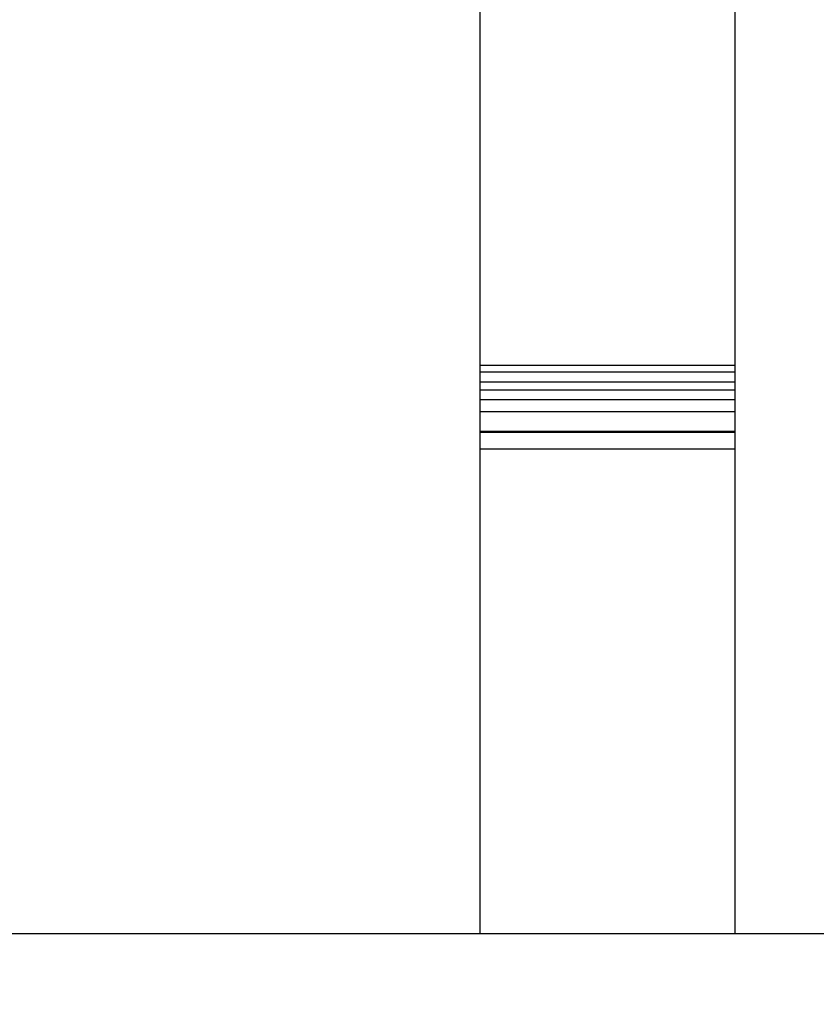
# Model space of a CAD drawing. Units: millimetres. Extents: x -5 to 14.3, y 1.9 to 19.6.
# Drawn here: x 7.8 to 8, y 5.7 to 5.9 of the extents above; entities that cross this region are included whole.
import ezdxf

# ---------------------------------------------------------------- set-up
doc = ezdxf.new("R2010")
doc.units = ezdxf.units.MM
doc.layers.add('DIASTASEIS', color=253, linetype='Continuous', lineweight=5)
doc.layers.add('Make2D$Visible$Curves', color=7, linetype='Continuous', true_color=0x000000)
doc.styles.get("Standard").update_dxf_attribs({"font": 'ARIALN.TTF'})
doc.dimstyles.new('STANDARD_ACAD', dxfattribs={"dimtxt": 0.18, "dimasz": 0.15, "dimexe": 0.18, "dimexo": 0.0625, "dimgap": 0.09, "dimtad": 0, "dimtih": 1, "dimtoh": 1, "dimzin": 0, "dimdsep": 46, "dimtxsty": 'Standard', "dimblk": 'OBLIQUE', "dimcen": 0.09, "dimadec": 0, "dimazin": 0, "dimtfac": 1, "dimtofl": 0, "dimtmove": 0, "dimatfit": 3, "dimfxl": 1, "dimtolj": 1, "dimtzin": 0, "dimarcsym": 0})

# ---------------------------------------------------------------- blocks, each defined once
blk = doc.blocks.new('_Oblique')
at = {"color": 0, "linetype": 'ByBlock', "lineweight": -2, "transparency": 16777216}
blk.add_line((-0.5, -0.5), (0.5, 0.5), dxfattribs=at)
blk = doc.blocks.new('*D11')
at = {"layer": 'Defpoints', "color": 0}
for p in [(9.07861, 9.45086), (1.60854, 3.92443), (10.26297, 3.92443)]:
    blk.add_point(p, dxfattribs=at)
at = {"layer": 'DIASTASEIS', "color": 0, "lineweight": -2}
for p, q in [((9.01611, 9.45086), (1.42854, 9.45086)), ((1.60854, 9.45086), (1.60854, 6.86955)), ((1.60854, 3.92443), (1.60854, 6.50574)), ((10.20047, 3.92443), (1.42854, 3.92443))]:
    blk.add_line(p, q, dxfattribs=at)
at = {"layer": 'DIASTASEIS', "color": 0, "linetype": 'ByBlock', "lineweight": -2, "xscale": 0.15, "yscale": 0.15, "zscale": 0.15}
for p, rotation in [((1.60854, 9.45086), 90), ((1.60854, 3.92443), 270)]:
    blk.add_blockref('_Oblique', p, dxfattribs=dict(at, rotation=rotation))
at = {"layer": 'DIASTASEIS', "color": 0, "insert": (1.60854, 6.68765), "char_height": 0.18, "attachment_point": 5}
blk.add_mtext('\\A1;\\A1;5.50', dxfattribs=at)
blk = doc.blocks.new('*D16')
at = {"layer": 'Defpoints', "color": 0}
for p in [(9.66559, 10.93883), (0.7995, 1.92623), (10.55697, 1.92623)]:
    blk.add_point(p, dxfattribs=at)
at = {"layer": 'DIASTASEIS', "color": 0, "lineweight": -2}
for p, q in [((9.60309, 10.93883), (0.6195, 10.93883)), ((0.7995, 10.93883), (0.7995, 6.61443)), ((0.7995, 1.92623), (0.7995, 6.25063)), ((10.49447, 1.92623), (0.6195, 1.92623))]:
    blk.add_line(p, q, dxfattribs=at)
at = {"layer": 'DIASTASEIS', "color": 0, "linetype": 'ByBlock', "lineweight": -2, "xscale": 0.15, "yscale": 0.15, "zscale": 0.15}
for p, rotation in [((0.7995, 10.93883), 90), ((0.7995, 1.92623), 270)]:
    blk.add_blockref('_Oblique', p, dxfattribs=dict(at, rotation=rotation))
at = {"layer": 'DIASTASEIS', "color": 0, "insert": (0.7995, 6.43253), "char_height": 0.18, "attachment_point": 5}
blk.add_mtext('\\A1;\\A1;9.00', dxfattribs=at)
blk = doc.blocks.new('KATOPSH_S140A')
at = {"layer": 'Make2D$Visible$Curves', "color": 0, "lineweight": -3}
for points in [[(8.999, 28.67048), (8.999, 29.01248), (8.999, 29.35448)], [(9.0438, 29.35448), (9.0438, 29.01248), (9.0438, 28.67048)], [(8.999, 28.77048), (9.0214, 28.77048), (9.0438, 28.77048)], [(8.999, 28.76929), (9.0214, 28.76929), (9.0438, 28.76929)], [(8.999, 28.76754), (9.0214, 28.76754), (9.0438, 28.76754)], [(8.999, 28.76616), (9.0214, 28.76616), (9.0438, 28.76616)], [(8.999, 28.76441), (9.0214, 28.76441), (9.0438, 28.76441)], [(9.0438, 28.76228), (9.0214, 28.76228), (8.999, 28.76228)], [(9.0438, 28.7588), (9.0214, 28.7588), (8.999, 28.7588)], [(9.0438, 28.75864), (9.0214, 28.75864), (8.999, 28.75864)], [(9.0438, 28.75568), (9.0214, 28.75568), (8.999, 28.75568)], [(8.51346, 28.67048), (9.37742, 28.67048), (10.24139, 28.67048)]]:
    blk.add_open_spline(points, degree=2, dxfattribs=at)
blk = doc.blocks.new('S140A')
blk.add_blockref('KATOPSH_S140A', (-1.10393, -22.95902))

msp = doc.modelspace()

# ---------------------------------------------------------------- block references
msp.add_blockref('S140A', (0, 0))

# ---------------------------------------------------------------- dimensions: what is measured, and where the dimension line sits
at = {"layer": 'DIASTASEIS'}
for base, p1, p2, picture, middle in [((0.7995, 1.92623), (9.66559, 10.93883), (10.55697, 1.92623), '*D16', (0.7995, 6.43253)), ((1.60854, 3.92443), (9.07861, 9.45086), (10.26297, 3.92443), '*D11', (1.60854, 6.68765))]:
    dim = msp.add_linear_dim(base=base, p1=p1, p2=p2, angle=90, text='\\A1;<>0', dimstyle='STANDARD_ACAD', override={"dimdec": 1, "dimtxsty": 'Standard', "dimtmove": 2}, dxfattribs=at)
    dim.commit()
    dim.dimension.update_dxf_attribs({"geometry": picture, "text_midpoint": middle})

doc.saveas('drawing.dxf')
